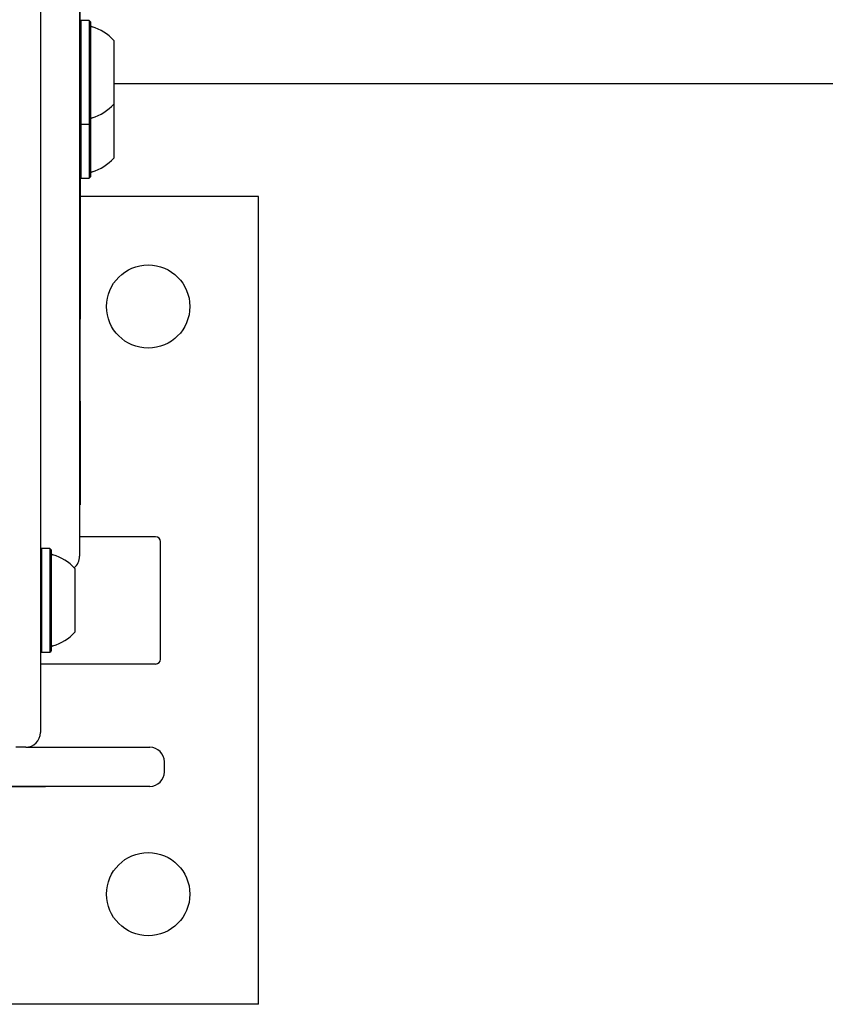
# Model space of a CAD drawing. Units: millimetres. Extents: x 742 to 1261, y 692 to 1418.
# Drawn here: x 1008 to 1024, y 1112 to 1132 of the extents above; entities that cross this region are included whole.
import ezdxf

# ---------------------------------------------------------------- set-up
doc = ezdxf.new("R2010")
doc.units = ezdxf.units.MM
doc.header["$LTSCALE"] = 100

msp = doc.modelspace()

# ---------------------------------------------------------------- linework, layer by layer
at = {"color": 7, "linetype": 'Continuous', "lineweight": 25}
for p, q in [((1008.03, 1164.477), (1008.03, 1125.075)), ((1008.83, 1137.781), (1008.83, 1131.152)), ((1008.84, 1131.663), (1008.84, 1136.811)), ((1009.025, 1132.327), (1008.855, 1132.327)), ((1008.855, 1132.327), (1008.855, 1130.212)), ((1009.05, 1132.302), (1009.025, 1132.327)), ((1009.025, 1132.327), (1009.025, 1130.212)), ((1009.05, 1132.302), (1009.05, 1130.237)), ((1009.53, 1131.919), (1009.53, 1130.619)), ((1008.84, 1130.956), (1008.84, 1131.663)), ((1008.83, 1131.152), (1008.83, 1130.083)), ((1008.84, 1130.956), (1008.84, 1129.456)), ((1057.718, 1131.035), (1009.53, 1131.035)), ((1009.53, 1130.613), (1009.53, 1129.517)), ((1008.83, 1130.083), (1008.83, 1129.053)), ((1008.84, 1130.227), (1008.855, 1130.212)), ((1008.855, 1130.212), (1009.025, 1130.212)), ((1008.855, 1130.212), (1008.855, 1129.109)), ((1009.025, 1130.212), (1009.05, 1130.237)), ((1009.025, 1130.212), (1009.025, 1129.109)), ((1009.05, 1130.237), (1009.05, 1129.134)), ((1008.84, 1129.456), (1008.84, 1126.225)), ((1008.83, 1129.053), (1008.83, 1125.452)), ((1008.84, 1129.124), (1008.855, 1129.109)), ((1008.855, 1129.109), (1009.025, 1129.109)), ((1009.025, 1129.109), (1009.05, 1129.134)), ((1012.48, 1128.735), (1008.84, 1128.735)), ((1012.48, 1112.235), (1012.48, 1128.735)), ((1008.84, 1124.553), (1008.84, 1126.225)), ((1008.83, 1125.452), (1008.83, 1124.304)), ((1008.03, 1125.075), (1008.03, 1123.381)), ((1008.84, 1124.553), (1008.84, 1123.697)), ((1008.83, 1124.304), (1008.83, 1123.01)), ((1008.84, 1123.697), (1008.84, 1122.435)), ((1008.03, 1123.381), (1008.03, 1123.136)), ((1008.03, 1123.136), (1008.03, 1118.485)), ((1008.83, 1123.01), (1008.83, 1121.385)), ((1008.83, 1122.435), (1008.84, 1122.435)), ((1010.38, 1121.785), (1008.83, 1121.785)), ((1010.48, 1119.285), (1010.48, 1121.685)), ((1008.055, 1121.543), (1008.03, 1121.518)), ((1008.225, 1121.543), (1008.055, 1121.543)), ((1008.055, 1121.543), (1008.055, 1119.428)), ((1008.25, 1121.518), (1008.225, 1121.543)), ((1008.225, 1121.543), (1008.225, 1119.428)), ((1008.25, 1121.518), (1008.25, 1119.453)), ((1008.73, 1121.135), (1008.73, 1119.835)), ((1008.03, 1119.453), (1008.055, 1119.428)), ((1008.055, 1119.428), (1008.225, 1119.428)), ((1008.225, 1119.428), (1008.25, 1119.453)), ((1010.38, 1119.185), (1008.03, 1119.185)), ((1008.03, 1118.485), (1008.03, 1117.785)), ((1007.73, 1117.485), (1007.53, 1117.485)), ((1007.73, 1117.485), (1010.22, 1117.485)), ((1010.22, 1117.485), (1010.261, 1117.485)), ((1010.561, 1116.985), (1010.561, 1117.185)), ((1010.22, 1116.685), (1006.912, 1116.685)), ((1007.686, 1116.675), (1007.176, 1116.675)), ((1007.686, 1116.675), (1007.688, 1116.675)), ((1007.688, 1116.675), (1007.688, 1116.685)), ((1007.715, 1116.675), (1007.688, 1116.675)), ((1008.131, 1116.675), (1007.715, 1116.675)), ((1008.131, 1116.675), (1008.131, 1116.685)), ((1010.261, 1116.685), (1010.22, 1116.685)), ((1012.48, 1112.235), (1003.298, 1112.235))]:
    msp.add_line(p, q, dxfattribs=at)
for centre in [(1010.23, 1126.485), (1010.23, 1114.485)]:
    msp.add_circle(centre, 0.85, dxfattribs=at)
for centre, radius, start, end in [((1009.1, 1132.247), 0.05, 180, 253.4712), ((1008.81, 1131.269), 0.97, 42.0585, 73.4712), ((1008.81, 1131.269), 0.97, 286.5288, 317.9415), ((1009.1, 1130.291), 0.05, 106.5288, 180), ((1008.81, 1130.166), 0.97, 286.5288, 317.9415), ((1009.1, 1129.188), 0.05, 106.5288, 180), ((1010.38, 1121.685), 0.1, 0, 90), ((1008.3, 1121.463), 0.05, 180, 253.4712), ((1008.01, 1120.486), 0.97, 42.0585, 73.4712), ((1008.53, 1121.385), 0.3, 308.422, 0), ((1008.01, 1120.485), 0.97, 286.5288, 317.9415), ((1008.055, 1119.453), 0.025, 180, 270), ((1008.225, 1119.453), 0.025, 270, 0), ((1008.3, 1119.507), 0.05, 106.5288, 180), ((1010.38, 1119.285), 0.1, 270, 0), ((1007.73, 1117.785), 0.3, 270, 0), ((1010.261, 1117.185), 0.3, 0, 90), ((1010.261, 1116.985), 0.3, 270, 0)]:
    msp.add_arc(centre, radius, start, end, dxfattribs=at)

doc.saveas('drawing.dxf')
